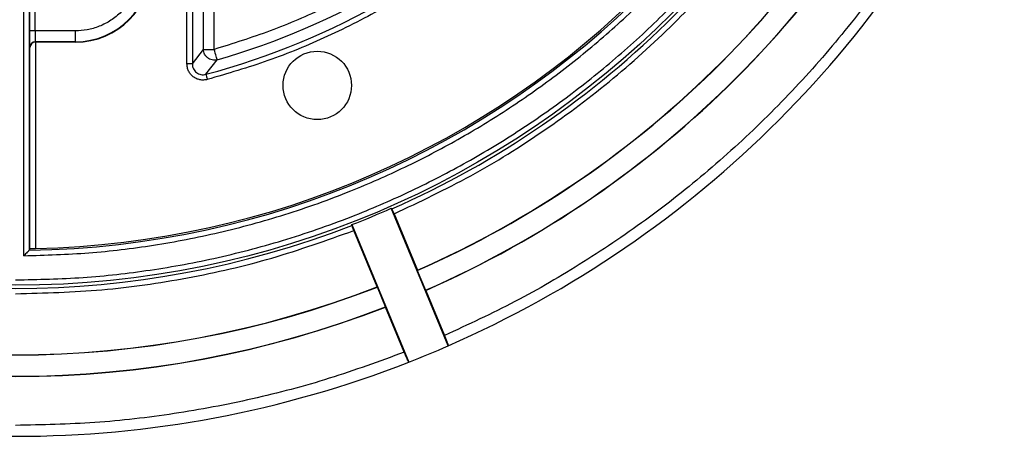
# Model space of a CAD drawing. Units: millimetres. Extents: x 5 to 292, y 5 to 415.
# Drawn here: x 221 to 266, y 116 to 135 of the extents above; entities that cross this region are included whole.
import ezdxf

# ---------------------------------------------------------------- set-up
doc = ezdxf.new("R2010")
doc.units = ezdxf.units.MM

msp = doc.modelspace()

# ---------------------------------------------------------------- linework, layer by layer
at = {"color": 7, "linetype": 'Continuous', "lineweight": 25}
for p, q in [((220.9371, 123.9311), (220.9371, 157.9794)), ((221.1871, 157.9794), (221.1871, 124.1842)), ((221.2089, 134.2712), (221.2089, 157.938)), ((221.4589, 134.2712), (221.4589, 157.938)), ((228.4407, 132.7528), (228.4407, 150.1709)), ((228.6885, 150.1709), (228.6885, 132.7528)), ((229.1951, 133.4181), (229.1951, 149.8798)), ((229.6909, 133.4181), (229.6909, 149.8798)), ((221.4589, 134.2712), (221.2089, 134.2712)), ((223.3099, 134.2712), (221.4589, 134.2712)), ((223.3099, 133.7712), (223.3099, 134.2712)), ((223.3099, 133.7712), (221.4654, 133.7712)), ((221.4654, 133.7712), (221.4742, 133.7536)), ((221.4742, 133.7536), (221.472, 133.7536)), ((221.472, 133.7536), (221.472, 124.2638)), ((223.3099, 133.7536), (221.4742, 133.7536)), ((223.3099, 133.7536), (223.3099, 133.7712)), ((221.222, 133.508), (221.2154, 133.5213)), ((221.222, 124.2547), (221.222, 133.508)), ((228.6885, 132.7528), (229.1951, 133.4181)), ((229.1951, 133.4181), (229.6909, 133.4181)), ((228.6885, 132.7528), (228.4407, 132.7528)), ((229.3114, 132.2736), (229.8275, 132.9416)), ((240.4546, 119.7911), (237.8362, 126.1126)), ((237.8362, 126.1126), (237.8594, 126.0822)), ((237.9613, 125.8563), (239.0352, 123.2634)), ((236.0257, 125.3227), (236.0207, 125.3606)), ((236.0207, 125.3606), (238.6391, 119.0391)), ((237.1875, 122.4981), (236.1135, 125.0909)), ((221.1871, 124.1842), (221.222, 124.2547)), ((221.1871, 124.1842), (221.1871, 124.1842)), ((239.0352, 123.2634), (239.0306, 123.2518)), ((239.0306, 123.2518), (239.4067, 122.3439)), ((237.199, 122.4931), (237.1875, 122.4981)), ((237.5751, 121.5852), (237.199, 122.4931)), ((239.418, 122.3393), (239.4067, 122.3439)), ((239.418, 122.3393), (240.2792, 120.2601)), ((237.5703, 121.574), (237.5751, 121.5852)), ((238.4315, 119.4948), (237.5703, 121.574))]:
    msp.add_line(p, q, dxfattribs=at)
at = {"color": 7, "linetype": 'Continuous', "lineweight": 25, "flags": 128}
for points in [[(229.8275, 132.9416), (229.8221, 132.9605), (229.8124, 132.9943), (229.7988, 133.0417), (229.7817, 133.1012), (229.7617, 133.171), (229.7394, 133.2488), (229.7155, 133.3321), (229.6909, 133.4181)], [(229.3114, 132.2736), (229.3139, 132.2641), (229.3184, 132.2472), (229.3248, 132.2233), (229.3327, 132.1934), (229.342, 132.1583), (229.3524, 132.1192), (229.3635, 132.0773), (229.375, 132.0341)]]:
    msp.add_lwpolyline(points, dxfattribs=at)
at = {"color": 7, "linetype": 'Continuous', "lineweight": 25}
for centre, radius in [((220.5599, 165.2536), 42.6811), ((234.4322, 131.763), 1.5726)]:
    msp.add_circle(centre, radius, dxfattribs=at)
for centre, radius, start, end in [((220.5599, 165.2536), 41.0743, 270.87484, 359.12516), ((220.5599, 165.2536), 41, 271.27472, 358.72528), ((220.5599, 165.2536), 34.1214, 284.86135, 345.13865), ((220.5599, 165.2536), 33.6148, 286.00373, 343.99627), ((220.5599, 165.2536), 42.8214, 293.82798, 336.17202), ((220.5599, 165.2536), 45.8837, 293.73791, 336.26209), ((220.5599, 165.2536), 45.875, 293.74905, 336.25095), ((220.5599, 165.2536), 46.8663, 293.71196, 336.28804), ((220.5599, 165.2536), 46.875, 293.7224, 336.2776), ((220.5599, 165.2536), 49.625, 293.63449, 336.36551), ((223.3099, 137.2536), 3.4824, 270, 0), ((223.3099, 137.2536), 3.5, 270, 0), ((221.4654, 133.5212), 0.25, 90.00683, 179.98719), ((220.5599, 165.2536), 42.7842, 291.18409, 293.81591), ((220.5599, 165.2536), 42.8214, 248.82798, 291.17202), ((220.5599, 165.2536), 45.8837, 248.73791, 291.26209), ((220.5599, 165.2536), 45.875, 248.74905, 291.25095), ((220.5599, 165.2536), 46.8663, 248.71196, 291.28804), ((220.5599, 165.2536), 46.875, 248.7224, 291.2776), ((220.5599, 165.2536), 49.625, 291.36551, 293.63449), ((220.5599, 165.2536), 49.625, 248.63449, 291.36551)]:
    msp.add_arc(centre, radius, start, end, dxfattribs=at)
msp.add_ellipse((221.472, 133.508), major_axis=(0.2436, 0.0575), ratio=0.9806753, start_param=1.343313, end_param=2.9053827, dxfattribs=at)
for points, knots in [([(220.5599, 122.8204), (221.5955, 122.8421), (223.6654, 122.8855), (226.7786, 123.242), (229.9123, 123.8211), (233.0671, 124.6608), (236.0388, 125.704), (238.7995, 126.9052), (241.3395, 128.2193), (243.8063, 129.7152), (246.1821, 131.3874), (248.4495, 133.2285), (250.5885, 135.2249), (252.5849, 137.3639), (254.4261, 139.6313), (256.0983, 142.0071), (257.5942, 144.4739), (258.9083, 147.0139), (260.1094, 149.7746), (261.1529, 152.7463), (261.9917, 155.9011), (262.5743, 159.0347), (262.918, 162.1481), (263.0308, 165.2536), (262.918, 168.3591), (262.5743, 171.4723), (261.9917, 174.606), (261.153, 177.7608), (260.1095, 180.7325), (258.9084, 183.4932), (257.5943, 186.0332), (256.0984, 188.5), (254.4262, 190.8758), (252.5851, 193.1432), (250.5886, 195.2822), (248.4496, 197.2786), (246.1823, 199.1198), (243.8065, 200.792), (241.3396, 202.2879), (238.7997, 203.602), (236.0389, 204.8032), (233.0673, 205.8464), (229.9124, 206.6861), (226.7788, 207.2653), (223.6655, 207.6217), (221.5956, 207.6652), (220.5599, 207.6869)], [0, 0, 0, 0, 0.0233053, 0.0465799, 0.0704387, 0.0949824, 0.1199871, 0.1412569, 0.1627015, 0.1843089, 0.2061445, 0.2280459, 0.25, 0.2719524, 0.2938537, 0.3156911, 0.3372967, 0.3587414, 0.3800129, 0.4050164, 0.4295595, 0.4534192, 0.4766933, 0.5, 0.5233048, 0.5465795, 0.5704387, 0.5949824, 0.6199871, 0.6412569, 0.6627015, 0.6843089, 0.7061445, 0.7280458, 0.75, 0.7719524, 0.7938537, 0.815691, 0.8372967, 0.8587414, 0.8800129, 0.9050164, 0.9295594, 0.9534195, 0.9766938, 1, 1, 1, 1]), ([(220.9371, 123.9311), (221.9354, 123.961), (223.9307, 124.0207), (226.9291, 124.3883), (229.9445, 124.9684), (232.9775, 125.7967), (235.8323, 126.8168), (238.4833, 127.985), (240.9215, 129.2586), (243.2894, 130.7045), (245.5703, 132.3174), (247.7477, 134.0903), (249.8032, 136.0105), (251.7234, 138.066), (253.4963, 140.2434), (255.1092, 142.5243), (256.555, 144.8922), (257.8286, 147.3304), (258.9969, 149.9813), (260.0169, 152.8361), (260.8453, 155.8692), (261.4253, 158.8846), (261.7929, 161.8829), (261.8526, 163.8782), (261.8824, 164.8765)], [0, 0, 0, 0, 0.0466915, 0.0933201, 0.1410951, 0.1902054, 0.2402147, 0.2827383, 0.3255993, 0.3687738, 0.4123999, 0.4561504, 0.5000001, 0.5438535, 0.587604, 0.6312263, 0.6744045, 0.7172654, 0.7597853, 0.8097972, 0.8589089, 0.9066812, 0.9533105, 1, 1, 1, 1]), ([(253.7795, 156.4386), (253.5067, 155.5036), (252.9572, 153.6209), (251.824, 150.8812), (250.4549, 148.2054), (248.8325, 145.6317), (246.9725, 143.1904), (244.8952, 140.9185), (242.6232, 138.8412), (240.182, 136.9811), (237.6083, 135.3587), (234.9324, 133.9896), (232.1928, 132.8563), (230.31, 132.3069), (229.375, 132.0341)], [0, 0, 0, 0, 0.0807885, 0.1626802, 0.2456037, 0.3300043, 0.4148314, 0.5, 0.5851624, 0.6699894, 0.7543963, 0.8373133, 0.9192082, 1, 1, 1, 1]), ([(252.3954, 156.1227), (252.1254, 155.2588), (251.5818, 153.5201), (250.4914, 150.9933), (249.1918, 148.5277), (247.668, 146.1565), (245.9339, 143.9055), (244.0075, 141.806), (241.9079, 139.8795), (239.6569, 138.1455), (237.2858, 136.6217), (234.8201, 135.3221), (232.2933, 134.2317), (230.5547, 133.6882), (229.6909, 133.4181)], [0, 0, 0, 0, 0.0809816, 0.1629855, 0.2459357, 0.3302631, 0.4149772, 0.5, 0.5850296, 0.6697436, 0.7540642, 0.8370215, 0.919022, 1, 1, 1, 1]), ([(237.9613, 125.8563), (239.1499, 126.4191), (241.5272, 127.5447), (244.8946, 129.6493), (248.0872, 132.0469), (250.8604, 134.5745), (253.23, 137.1279), (255.2291, 139.6319), (257.021, 142.2609), (258.622, 144.9932), (259.512, 146.8988), (259.9573, 147.8523)], [0, 0, 0, 0, 0.1239195, 0.2478348, 0.3736274, 0.4999679, 0.6010474, 0.70181, 0.8017752, 0.9008222, 1, 1, 1, 1]), ([(265.5534, 145.5343), (265.0481, 144.4447), (264.0324, 142.2547), (262.2, 139.1097), (260.1405, 136.0776), (257.8429, 133.1948), (255.3294, 130.4841), (252.6187, 127.9706), (249.7358, 125.673), (246.7037, 123.6134), (243.5588, 121.7811), (241.3688, 120.7655), (240.2792, 120.2601)], [0, 0, 0, 0, 0.0984739, 0.1979292, 0.2981492, 0.398915, 0.5000001, 0.6010898, 0.7018577, 0.8020777, 0.9015284, 1, 1, 1, 1]), ([(226.2924, 137.2536), (226.2827, 137.0717), (226.2628, 136.697), (226.0969, 136.1412), (225.8217, 135.6066), (225.4338, 135.1298), (224.9569, 134.7419), (224.4224, 134.4667), (223.8665, 134.3008), (223.4918, 134.2808), (223.3099, 134.2712)], [0, 0, 0, 0, 0.116516, 0.2400114, 0.3686409, 0.4999996, 0.6313591, 0.759989, 0.8834837, 1, 1, 1, 1]), ([(221.2154, 133.5213), (221.2146, 133.5328), (221.2133, 133.5505), (221.2118, 133.6449), (221.2108, 133.7418), (221.21, 133.8604), (221.2092, 134.0337), (221.209, 134.1778), (221.2089, 134.2712)], [0, 0, 0, 0, 0.2396882, 0.369731, 0.5000055, 0.6300477, 0.7603195, 1, 1, 1, 1]), ([(221.4589, 134.2712), (221.459, 134.2193), (221.4592, 134.1072), (221.4603, 133.9763), (221.4614, 133.8835), (221.4626, 133.8241), (221.4639, 133.7814), (221.4649, 133.7747), (221.4654, 133.7712)], [0, 0, 0, 0, 0.2000972, 0.4329918, 0.5623389, 0.6999591, 0.8458483, 1, 1, 1, 1]), ([(229.8275, 132.9416), (229.7905, 132.9345), (229.7165, 132.9202), (229.5973, 132.9319), (229.4884, 132.9683), (229.3855, 133.0312), (229.3067, 133.1084), (229.2449, 133.2049), (229.205, 133.3061), (229.1984, 133.3811), (229.1951, 133.4181)], [0, 0, 0, 0, 0.1250011, 0.250022, 0.3917064, 0.5000048, 0.6446612, 0.7499853, 0.8766348, 1, 1, 1, 1]), ([(229.375, 132.0341), (229.3189, 132.0229), (229.207, 132.0005), (229.0353, 132.0168), (228.8717, 132.0677), (228.7251, 132.1567), (228.6017, 132.2757), (228.5109, 132.4205), (228.4513, 132.5821), (228.4442, 132.6958), (228.4407, 132.7528)], [0, 0, 0, 0, 0.1254794, 0.2504215, 0.3755123, 0.500522, 0.6250335, 0.7500382, 0.8746527, 1, 1, 1, 1]), ([(228.6885, 132.7528), (228.6906, 132.7145), (228.6948, 132.6381), (228.7329, 132.529), (228.7936, 132.4319), (228.8753, 132.3517), (228.9737, 132.293), (229.0832, 132.2593), (229.1986, 132.25), (229.2737, 132.2657), (229.3114, 132.2736)], [0, 0, 0, 0, 0.1259525, 0.2511193, 0.3754373, 0.4994488, 0.6238472, 0.7483773, 0.8734663, 1, 1, 1, 1]), ([(237.8594, 126.0822), (237.8628, 126.0767), (237.8694, 126.0657), (237.8917, 126.0181), (237.9201, 125.9539), (237.9447, 125.8961), (237.9583, 125.8633), (237.9613, 125.8563)], [0, 0, 0, 0, 0.2341942, 0.4684002, 0.7024787, 0.9364739, 1, 1, 1, 1]), ([(220.5599, 122.1844), (221.8862, 122.2192), (224.5387, 122.2889), (228.481, 122.8658), (232.3655, 123.7515), (234.8642, 124.6444), (236.1135, 125.0909)], [0, 0, 0, 0, 0.2500042, 0.4999999, 0.7500044, 1, 1, 1, 1]), ([(236.1135, 125.0909), (236.1028, 125.1169), (236.0815, 125.1689), (236.0543, 125.2386), (236.0346, 125.2918), (236.0269, 125.3158), (236.0259, 125.3215), (236.0257, 125.3227)], [0, 0, 0, 0, 0.2340717, 0.4681387, 0.7021447, 0.9361801, 1, 1, 1, 1]), ([(221.1871, 124.1842), (221.1854, 124.1825), (221.182, 124.179), (221.1613, 124.158), (221.1325, 124.1288), (221.0869, 124.0826), (221.0204, 124.0153), (220.9649, 123.9592), (220.9371, 123.9311)], [0, 0, 0, 0, 0.12070133, 0.25025384, 0.36771824, 0.50082289, 0.7503927, 1, 1, 1, 1]), ([(221.222, 124.2547), (221.225, 124.2552), (221.2311, 124.2563), (221.2748, 124.2583), (221.3388, 124.2604), (221.4086, 124.2623), (221.4543, 124.2634), (221.472, 124.2638)], [0, 0, 0, 0, 0.2159127, 0.4318208, 0.6477655, 0.8637383, 1, 1, 1, 1]), ([(240.2792, 120.2601), (240.3006, 120.2081), (240.3433, 120.1041), (240.3979, 119.9644), (240.4371, 119.8581), (240.4555, 119.8008), (240.4549, 119.7939), (240.4546, 119.7911)], [0, 0, 0, 0, 0.2146477, 0.4292862, 0.6440481, 0.8589247, 1, 1, 1, 1]), ([(238.4315, 119.4948), (237.2887, 119.0765), (234.9992, 118.2387), (231.4551, 117.3077), (227.8537, 116.6294), (224.2139, 116.2073), (221.7766, 116.1548), (220.5599, 116.1286)], [0, 0, 0, 0, 0.19955105, 0.39978141, 0.60023282, 0.80045366, 1, 1, 1, 1]), ([(238.6391, 119.0391), (238.6352, 119.0435), (238.6273, 119.0523), (238.5894, 119.1302), (238.5371, 119.2461), (238.4813, 119.3752), (238.4456, 119.4609), (238.4315, 119.4948)], [0, 0, 0, 0, 0.2148587, 0.4297169, 0.6446138, 0.8594681, 1, 1, 1, 1])]:
    msp.add_open_spline(points, degree=3, knots=knots, dxfattribs=at)

doc.saveas('drawing.dxf')
